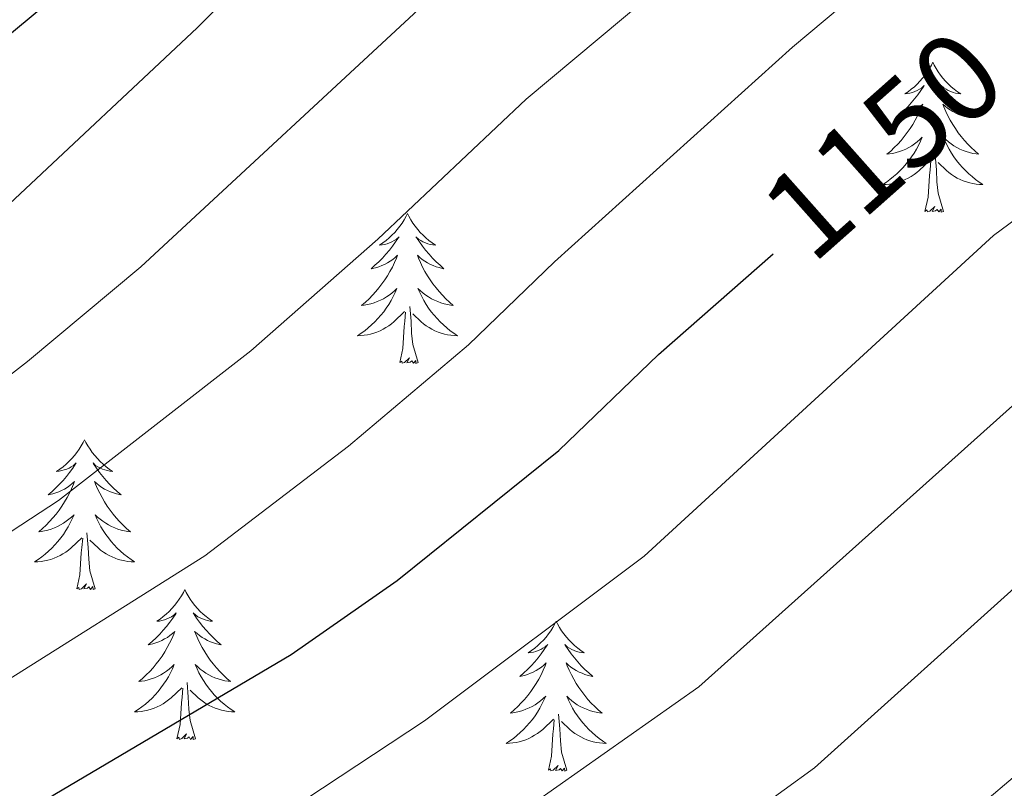
# Model space of a CAD drawing. Units: metres. Extents: x 671249 to 675778, y 739628 to 742709.
# Drawn here: x 673209 to 673287, y 740402 to 740463 of the extents above; entities that cross this region are included whole.
import ezdxf
from ezdxf.enums import TextEntityAlignment as Align

# ---------------------------------------------------------------- set-up
doc = ezdxf.new("R2010")
doc.units = ezdxf.units.M
doc.header["$MEASUREMENT"] = 0
for name, color, linetype, lineweight in [('Carátula', 7, 'Continuous', 0), ('Elementos auxiliares', 7, 'Continuous', 0), ('Entidades rústicas y varios', 7, 'Continuous', 0), ('Relieve y altimetría', 7, 'Continuous', 0), ('Textos de rotulación', 7, 'Continuous', 0)]:
    doc.layers.add(name, color=color, linetype=linetype, lineweight=lineweight)
doc.styles.add('Style-ariali', font='ariali.shx', dxfattribs={"bigfont": 'arialibig.shx'})

msp = doc.modelspace()

# ---------------------------------------------------------------- linework, layer by layer
at = {"layer": 'Carátula', "color": 7, "linetype": 'Continuous', "lineweight": 0}
for points in [[(671324.142, 739627.573), (675777.721, 739739.94), (675702.811, 742709.006), (671249.231, 742596.638)], [(671324.142, 739627.573), (675777.721, 739739.939), (675702.81, 742709.005), (671249.231, 742596.638)]]:
    msp.add_3dface(points, dxfattribs=at)
at = {"layer": 'Elementos auxiliares', "color": 250, "linetype": 'Continuous', "lineweight": 0}
msp.add_3dface([(672136.701, 742356.73), (675543.28, 742442.74), (675602.46, 740129.31), (672194.69, 740043.33)], dxfattribs=at)
at = {"layer": 'Entidades rústicas y varios', "color": 92, "linetype": 'Continuous', "lineweight": 0, "flags": 128}
for points in [[(673281.711, 740459.274), (673281.599, 740459.054), (673281.444, 740458.779), (673281.277, 740458.514), (673281.094, 740458.256), (673280.9, 740458.008), (673280.693, 740457.771), (673280.475, 740457.544), (673280.244, 740457.328), (673280.004, 740457.125), (673279.753, 740456.935), (673279.493, 740456.756), (673279.693, 740456.779), (673279.895, 740456.817), (673280.095, 740456.872), (673280.289, 740456.941), (673280.479, 740457.026), (673280.659, 740457.126), (673280.834, 740457.237), (673281.038, 740457.428), (673280.998, 740457.363), (673280.767, 740457.018), (673280.525, 740456.682), (673280.269, 740456.356), (673280.001, 740456.041), (673279.72, 740455.735), (673279.429, 740455.441), (673279.126, 740455.158), (673278.812, 740454.887), (673278.937, 740454.91), (673279.182, 740454.969), (673279.425, 740455.042), (673279.66, 740455.13), (673279.891, 740455.233), (673280.114, 740455.35), (673280.331, 740455.482), (673280.537, 740455.626), (673280.734, 740455.783), (673280.921, 740455.954), (673280.834, 740455.731), (673280.678, 740455.37), (673280.507, 740455.016), (673280.321, 740454.669), (673280.122, 740454.329), (673279.909, 740453.999), (673279.682, 740453.677), (673279.443, 740453.365), (673279.192, 740453.061), (673278.929, 740452.769), (673278.654, 740452.488), (673278.366, 740452.218), (673278.07, 740451.961), (673278.265, 740451.985), (673278.532, 740452.032), (673278.796, 740452.095), (673279.055, 740452.174), (673279.31, 740452.268), (673279.558, 740452.376), (673279.799, 740452.499), (673280.032, 740452.637), (673280.258, 740452.787), (673280.474, 740452.952), (673280.679, 740453.128), (673280.875, 740453.316), (673280.734, 740452.988), (673280.579, 740452.667), (673280.41, 740452.354), (673280.226, 740452.048), (673280.03, 740451.751), (673279.819, 740451.464), (673279.596, 740451.186), (673279.362, 740450.918), (673279.115, 740450.66), (673278.857, 740450.414), (673278.588, 740450.18), (673278.309, 740449.958), (673278.021, 740449.75), (673277.73, 740449.558), (673277.995, 740449.567), (673278.259, 740449.593), (673278.521, 740449.633), (673278.779, 740449.691), (673279.035, 740449.762), (673279.285, 740449.85), (673279.528, 740449.953), (673279.766, 740450.069), (673279.996, 740450.2), (673280.218, 740450.344), (673280.431, 740450.503), (673280.634, 740450.672), (673281.482, 740451.471)], [(673281.711, 740459.274), (673281.821, 740459.054), (673281.976, 740458.779), (673282.145, 740458.513), (673282.326, 740458.256), (673282.521, 740458.009), (673282.728, 740457.77), (673282.947, 740457.544), (673283.176, 740457.328), (673283.416, 740457.125), (673283.667, 740456.934), (673283.928, 740456.756), (673283.728, 740456.78), (673283.525, 740456.818), (673283.327, 740456.873), (673283.132, 740456.942), (673282.943, 740457.026), (673282.761, 740457.126), (673282.587, 740457.237), (673282.382, 740457.428), (673282.423, 740457.363), (673282.654, 740457.019), (673282.896, 740456.683), (673283.153, 740456.356), (673283.421, 740456.041), (673283.7, 740455.736), (673283.992, 740455.441), (673284.295, 740455.159), (673284.608, 740454.887), (673284.485, 740454.91), (673284.238, 740454.968), (673283.996, 740455.041), (673283.761, 740455.129), (673283.529, 740455.232), (673283.306, 740455.351), (673283.091, 740455.481), (673282.883, 740455.626), (673282.686, 740455.783), (673282.5, 740455.954), (673282.587, 740455.732), (673282.743, 740455.371), (673282.914, 740455.017), (673283.099, 740454.669), (673283.3, 740454.329), (673283.511, 740453.998), (673283.738, 740453.676), (673283.977, 740453.364), (673284.228, 740453.061), (673284.493, 740452.77), (673284.768, 740452.489), (673285.055, 740452.219), (673285.351, 740451.96), (673285.156, 740451.985), (673284.888, 740452.033), (673284.626, 740452.095), (673284.366, 740452.174), (673284.111, 740452.268), (673283.863, 740452.377), (673283.622, 740452.5), (673283.389, 740452.637), (673283.164, 740452.787), (673282.947, 740452.951), (673282.741, 740453.128), (673282.546, 740453.315), (673282.687, 740452.988), (673282.843, 740452.667), (673283.012, 740452.353), (673283.194, 740452.048), (673283.392, 740451.752), (673283.601, 740451.463), (673283.824, 740451.185), (673284.059, 740450.917), (673284.306, 740450.659), (673284.563, 740450.414), (673284.832, 740450.181), (673285.112, 740449.959), (673285.4, 740449.75), (673285.691, 740449.558), (673285.426, 740449.567), (673285.163, 740449.593), (673284.901, 740449.633), (673284.641, 740449.691), (673284.386, 740449.762), (673284.136, 740449.849), (673283.892, 740449.953), (673283.654, 740450.069), (673283.424, 740450.199), (673283.202, 740450.345), (673282.989, 740450.502), (673282.787, 740450.672), (673282.128, 740451.293)], [(673281.091, 740447.422), (673281.336, 740448.54), (673281.449, 740450.282), (673281.497, 740450.716), (673281.56, 740451.438)], [(673282.562, 740447.422), (673282.132, 740448.862), (673282.041, 740449.766), (673281.996, 740450.715), (673281.893, 740451.879)], [(673239.972, 740447.248), (673239.86, 740447.029), (673239.705, 740446.754), (673239.538, 740446.488), (673239.355, 740446.231), (673239.161, 740445.983), (673238.954, 740445.745), (673238.736, 740445.519), (673238.505, 740445.304), (673238.265, 740445.1), (673238.014, 740444.909), (673237.754, 740444.731), (673237.954, 740444.754), (673238.156, 740444.793), (673238.356, 740444.848), (673238.55, 740444.917), (673238.74, 740445.001), (673238.92, 740445.1), (673239.095, 740445.212), (673239.299, 740445.404), (673239.259, 740445.339), (673239.028, 740444.994), (673238.786, 740444.657), (673238.53, 740444.332), (673238.262, 740444.015), (673237.981, 740443.711), (673237.69, 740443.416), (673237.387, 740443.134), (673237.073, 740442.863), (673237.198, 740442.886), (673237.443, 740442.943), (673237.686, 740443.016), (673237.921, 740443.104), (673238.152, 740443.207), (673238.375, 740443.326), (673238.592, 740443.456), (673238.798, 740443.601), (673238.995, 740443.758), (673239.182, 740443.928), (673239.095, 740443.706), (673238.939, 740443.346), (673238.768, 740442.991), (673238.582, 740442.645), (673238.383, 740442.304), (673238.17, 740441.973), (673237.943, 740441.651), (673237.704, 740441.339), (673237.453, 740441.037), (673237.19, 740440.744), (673236.915, 740440.463), (673236.627, 740440.194), (673236.33, 740439.935), (673236.526, 740439.96), (673236.793, 740440.008), (673237.057, 740440.07), (673237.316, 740440.149), (673237.571, 740440.243), (673237.819, 740440.352), (673238.06, 740440.475), (673238.293, 740440.613), (673238.519, 740440.762), (673238.735, 740440.926), (673238.94, 740441.102), (673239.136, 740441.29), (673238.995, 740440.963), (673238.84, 740440.642), (673238.671, 740440.328), (673238.487, 740440.023), (673238.291, 740439.726), (673238.08, 740439.438), (673237.857, 740439.16), (673237.623, 740438.892), (673237.376, 740438.634), (673237.118, 740438.389), (673236.849, 740438.155), (673236.57, 740437.933), (673236.282, 740437.724), (673235.991, 740437.534), (673236.256, 740437.542), (673236.52, 740437.567), (673236.782, 740437.609), (673237.04, 740437.665), (673237.296, 740437.738), (673237.546, 740437.824), (673237.789, 740437.927), (673238.027, 740438.043), (673238.257, 740438.174), (673238.479, 740438.32), (673238.692, 740438.477), (673238.895, 740438.647), (673239.743, 740439.446)], [(673239.972, 740447.248), (673240.082, 740447.029), (673240.237, 740446.755), (673240.405, 740446.489), (673240.587, 740446.231), (673240.782, 740445.983), (673240.989, 740445.745), (673241.208, 740445.52), (673241.437, 740445.303), (673241.677, 740445.1), (673241.928, 740444.91), (673242.189, 740444.731), (673241.989, 740444.754), (673241.786, 740444.792), (673241.588, 740444.847), (673241.393, 740444.916), (673241.204, 740445.001), (673241.022, 740445.1), (673240.848, 740445.213), (673240.643, 740445.403), (673240.684, 740445.338), (673240.915, 740444.993), (673241.157, 740444.657), (673241.414, 740444.332), (673241.682, 740444.015), (673241.961, 740443.71), (673242.253, 740443.416), (673242.556, 740443.133), (673242.869, 740442.863), (673242.746, 740442.886), (673242.499, 740442.944), (673242.257, 740443.016), (673242.022, 740443.105), (673241.79, 740443.208), (673241.567, 740443.325), (673241.352, 740443.457), (673241.144, 740443.602), (673240.947, 740443.759), (673240.761, 740443.928), (673240.848, 740443.706), (673241.004, 740443.345), (673241.175, 740442.991), (673241.36, 740442.645), (673241.561, 740442.305), (673241.772, 740441.973), (673241.999, 740441.651), (673242.238, 740441.339), (673242.489, 740441.037), (673242.754, 740440.744), (673243.029, 740440.463), (673243.316, 740440.193), (673243.612, 740439.936), (673243.417, 740439.961), (673243.149, 740440.007), (673242.887, 740440.07), (673242.628, 740440.149), (673242.372, 740440.243), (673242.124, 740440.351), (673241.883, 740440.474), (673241.65, 740440.612), (673241.425, 740440.763), (673241.208, 740440.926), (673241.002, 740441.102), (673240.807, 740441.29), (673240.948, 740440.964), (673241.104, 740440.643), (673241.273, 740440.329), (673241.455, 740440.023), (673241.653, 740439.726), (673241.862, 740439.438), (673242.085, 740439.16), (673242.32, 740438.893), (673242.567, 740438.634), (673242.824, 740438.389), (673243.093, 740438.155), (673243.373, 740437.933), (673243.661, 740437.724), (673243.951, 740437.533), (673243.687, 740437.543), (673243.424, 740437.567), (673243.162, 740437.609), (673242.902, 740437.665), (673242.647, 740437.738), (673242.397, 740437.824), (673242.153, 740437.927), (673241.915, 740438.043), (673241.685, 740438.174), (673241.463, 740438.319), (673241.25, 740438.478), (673241.048, 740438.648), (673240.389, 740439.267)], [(673282.562, 740447.422), (673282.387, 740447.354), (673282.368, 740447.594), (673282.178, 740447.372), (673282.058, 740447.575), (673281.936, 740447.467), (673281.667, 740447.412), (673281.863, 740447.805), (673281.477, 740447.425), (673281.29, 740447.371), (673281.249, 740447.533), (673281.091, 740447.422)], [(673239.352, 740435.398), (673239.597, 740436.515), (673239.71, 740438.258), (673239.758, 740438.69), (673239.821, 740439.413)], [(673240.823, 740435.398), (673240.393, 740436.837), (673240.303, 740437.741), (673240.257, 740438.691), (673240.154, 740439.854)], [(673240.823, 740435.398), (673240.648, 740435.329), (673240.629, 740435.568), (673240.439, 740435.346), (673240.319, 740435.549), (673240.197, 740435.441), (673239.928, 740435.387), (673240.123, 740435.78), (673239.738, 740435.4), (673239.551, 740435.347), (673239.51, 740435.509), (673239.352, 740435.398)], [(673214.313, 740429.262), (673214.203, 740429.043), (673214.047, 740428.768), (673213.879, 740428.502), (673213.698, 740428.245), (673213.504, 740427.997), (673213.297, 740427.759), (673213.077, 740427.534), (673212.848, 740427.318), (673212.608, 740427.115), (673212.356, 740426.923), (673212.097, 740426.746), (673212.295, 740426.769), (673212.498, 740426.807), (673212.697, 740426.862), (673212.892, 740426.931), (673213.081, 740427.015), (673213.262, 740427.114), (673213.436, 740427.226), (673213.641, 740427.418), (673213.6, 740427.353), (673213.371, 740427.008), (673213.127, 740426.671), (673212.871, 740426.345), (673212.603, 740426.029), (673212.324, 740425.724), (673212.031, 740425.43), (673211.728, 740425.148), (673211.416, 740424.877), (673211.539, 740424.899), (673211.786, 740424.957), (673212.027, 740425.03), (673212.263, 740425.118), (673212.494, 740425.221), (673212.718, 740425.34), (673212.933, 740425.47), (673213.141, 740425.616), (673213.338, 740425.773), (673213.525, 740425.942), (673213.436, 740425.72), (673213.28, 740425.359), (673213.109, 740425.006), (673212.925, 740424.659), (673212.724, 740424.319), (673212.513, 740423.987), (673212.286, 740423.665), (673212.046, 740423.353), (673211.795, 740423.051), (673211.531, 740422.758), (673211.256, 740422.477), (673210.969, 740422.208), (673210.672, 740421.949), (673210.869, 740421.974), (673211.136, 740422.022), (673211.398, 740422.084), (673211.657, 740422.163), (673211.912, 740422.257), (673212.16, 740422.366), (673212.401, 740422.488), (673212.635, 740422.627), (673212.86, 740422.777), (673213.076, 740422.94), (673213.283, 740423.116), (673213.477, 740423.304), (673213.336, 740422.978), (673213.181, 740422.657), (673213.012, 740422.342), (673212.83, 740422.038), (673212.632, 740421.74), (673212.423, 740421.452), (673212.199, 740421.174), (673211.964, 740420.906), (673211.719, 740420.648), (673211.461, 740420.403), (673211.191, 740420.17), (673210.912, 740419.947), (673210.623, 740419.738), (673210.334, 740419.548), (673210.599, 740419.556), (673210.861, 740419.581), (673211.123, 740419.623), (673211.383, 740419.679), (673211.637, 740419.752), (673211.887, 740419.838), (673212.132, 740419.941), (673212.37, 740420.057), (673212.599, 740420.188), (673212.822, 740420.334), (673213.034, 740420.491), (673213.238, 740420.661), (673214.086, 740421.46)], [(673214.313, 740429.262), (673214.425, 740429.043), (673214.58, 740428.769), (673214.747, 740428.502), (673214.929, 740428.245), (673215.123, 740427.997), (673215.33, 740427.759), (673215.549, 740427.533), (673215.78, 740427.318), (673216.02, 740427.115), (673216.271, 740426.923), (673216.53, 740426.745), (673216.332, 740426.768), (673216.129, 740426.806), (673215.929, 740426.861), (673215.734, 740426.93), (673215.545, 740427.016), (673215.365, 740427.114), (673215.191, 740427.227), (673214.986, 740427.418), (673215.027, 740427.353), (673215.256, 740427.007), (673215.5, 740426.671), (673215.755, 740426.346), (673216.023, 740426.029), (673216.303, 740425.724), (673216.595, 740425.431), (673216.899, 740425.147), (673217.212, 740424.876), (673217.087, 740424.9), (673216.841, 740424.958), (673216.6, 740425.031), (673216.363, 740425.119), (673216.133, 740425.221), (673215.91, 740425.339), (673215.693, 740425.47), (673215.486, 740425.616), (673215.289, 740425.773), (673215.102, 740425.942), (673215.191, 740425.72), (673215.347, 740425.359), (673215.518, 740425.005), (673215.703, 740424.659), (673215.902, 740424.319), (673216.115, 740423.987), (673216.341, 740423.666), (673216.581, 740423.354), (673216.832, 740423.051), (673217.095, 740422.758), (673217.37, 740422.477), (673217.657, 740422.207), (673217.955, 740421.95), (673217.758, 740421.975), (673217.492, 740422.021), (673217.228, 740422.084), (673216.969, 740422.163), (673216.715, 740422.258), (673216.467, 740422.365), (673216.226, 740422.488), (673215.991, 740422.626), (673215.766, 740422.777), (673215.55, 740422.94), (673215.344, 740423.116), (673215.15, 740423.304), (673215.29, 740422.977), (673215.445, 740422.657), (673215.614, 740422.342), (673215.798, 740422.037), (673215.994, 740421.74), (673216.205, 740421.452), (673216.428, 740421.174), (673216.663, 740420.906), (673216.908, 740420.648), (673217.166, 740420.403), (673217.435, 740420.169), (673217.714, 740419.947), (673218.004, 740419.738), (673218.293, 740419.548), (673218.028, 740419.556), (673217.765, 740419.581), (673217.503, 740419.623), (673217.245, 740419.679), (673216.99, 740419.752), (673216.74, 740419.838), (673216.496, 740419.941), (673216.258, 740420.057), (673216.028, 740420.189), (673215.806, 740420.333), (673215.593, 740420.492), (673215.389, 740420.662), (673214.732, 740421.281)], [(673213.695, 740417.411), (673213.94, 740418.529), (673214.053, 740420.272), (673214.101, 740420.704), (673214.164, 740421.427)], [(673215.164, 740417.411), (673214.736, 740418.852), (673214.644, 740419.756), (673214.598, 740420.705), (673214.497, 740421.869)], [(673215.164, 740417.411), (673214.99, 740417.344), (673214.971, 740417.582), (673214.781, 740417.36), (673214.66, 740417.563), (673214.539, 740417.455), (673214.269, 740417.401), (673214.465, 740417.794), (673214.081, 740417.415), (673213.892, 740417.36), (673213.851, 740417.522), (673213.695, 740417.411)], [(673222.273, 740417.343), (673222.163, 740417.124), (673222.008, 740416.849), (673221.839, 740416.583), (673221.658, 740416.326), (673221.463, 740416.078), (673221.257, 740415.84), (673221.037, 740415.614), (673220.808, 740415.399), (673220.568, 740415.196), (673220.317, 740415.004), (673220.056, 740414.826), (673220.256, 740414.85), (673220.459, 740414.888), (673220.657, 740414.943), (673220.853, 740415.012), (673221.042, 740415.096), (673221.222, 740415.195), (673221.396, 740415.307), (673221.602, 740415.499), (673221.56, 740415.434), (673221.331, 740415.089), (673221.087, 740414.752), (673220.831, 740414.426), (673220.563, 740414.11), (673220.284, 740413.805), (673219.991, 740413.511), (673219.688, 740413.229), (673219.375, 740412.958), (673219.499, 740412.98), (673219.745, 740413.038), (673219.987, 740413.111), (673220.223, 740413.199), (673220.455, 740413.302), (673220.678, 740413.421), (673220.893, 740413.551), (673221.101, 740413.696), (673221.297, 740413.853), (673221.485, 740414.023), (673221.396, 740413.801), (673221.24, 740413.44), (673221.069, 740413.086), (673220.884, 740412.74), (673220.684, 740412.4), (673220.473, 740412.068), (673220.246, 740411.746), (673220.007, 740411.434), (673219.755, 740411.132), (673219.491, 740410.839), (673219.216, 740410.558), (673218.929, 740410.289), (673218.633, 740410.03), (673218.828, 740410.055), (673219.096, 740410.103), (673219.358, 740410.165), (673219.617, 740410.244), (673219.872, 740410.338), (673220.121, 740410.447), (673220.362, 740410.569), (673220.595, 740410.708), (673220.82, 740410.858), (673221.036, 740411.021), (673221.242, 740411.197), (673221.437, 740411.385), (673221.296, 740411.059), (673221.142, 740410.738), (673220.972, 740410.423), (673220.789, 740410.118), (673220.592, 740409.821), (673220.383, 740409.533), (673220.16, 740409.255), (673219.924, 740408.987), (673219.679, 740408.729), (673219.421, 740408.484), (673219.152, 740408.251), (673218.872, 740408.028), (673218.583, 740407.819), (673218.293, 740407.629), (673218.559, 740407.637), (673218.821, 740407.662), (673219.083, 740407.704), (673219.342, 740407.76), (673219.597, 740407.833), (673219.847, 740407.919), (673220.092, 740408.022), (673220.33, 740408.138), (673220.56, 740408.269), (673220.781, 740408.415), (673220.994, 740408.572), (673221.198, 740408.742), (673222.045, 740409.541)], [(673222.273, 740417.343), (673222.385, 740417.124), (673222.54, 740416.85), (673222.708, 740416.583), (673222.889, 740416.326), (673223.083, 740416.078), (673223.29, 740415.84), (673223.509, 740415.614), (673223.74, 740415.399), (673223.979, 740415.196), (673224.231, 740415.004), (673224.49, 740414.826), (673224.292, 740414.849), (673224.089, 740414.887), (673223.889, 740414.942), (673223.695, 740415.011), (673223.505, 740415.097), (673223.325, 740415.195), (673223.151, 740415.308), (673222.945, 740415.499), (673222.987, 740415.434), (673223.216, 740415.088), (673223.459, 740414.752), (673223.715, 740414.427), (673223.983, 740414.11), (673224.263, 740413.805), (673224.556, 740413.512), (673224.859, 740413.228), (673225.172, 740412.957), (673225.047, 740412.981), (673224.802, 740413.039), (673224.56, 740413.112), (673224.323, 740413.2), (673224.093, 740413.303), (673223.87, 740413.42), (673223.653, 740413.552), (673223.447, 740413.697), (673223.25, 740413.854), (673223.062, 740414.023), (673223.151, 740413.801), (673223.306, 740413.44), (673223.477, 740413.086), (673223.663, 740412.74), (673223.862, 740412.4), (673224.075, 740412.068), (673224.301, 740411.747), (673224.54, 740411.435), (673224.792, 740411.132), (673225.055, 740410.839), (673225.33, 740410.558), (673225.617, 740410.288), (673225.915, 740410.031), (673225.718, 740410.056), (673225.451, 740410.102), (673225.188, 740410.165), (673224.929, 740410.244), (673224.675, 740410.339), (673224.426, 740410.446), (673224.186, 740410.569), (673223.951, 740410.707), (673223.726, 740410.858), (673223.51, 740411.021), (673223.305, 740411.197), (673223.11, 740411.385), (673223.25, 740411.058), (673223.405, 740410.738), (673223.574, 740410.423), (673223.757, 740410.118), (673223.955, 740409.821), (673224.165, 740409.533), (673224.387, 740409.255), (673224.623, 740408.988), (673224.868, 740408.729), (673225.127, 740408.484), (673225.396, 740408.25), (673225.674, 740408.028), (673225.964, 740407.819), (673226.254, 740407.629), (673225.988, 740407.637), (673225.726, 740407.662), (673225.463, 740407.704), (673225.205, 740407.76), (673224.949, 740407.833), (673224.7, 740407.919), (673224.455, 740408.022), (673224.217, 740408.138), (673223.988, 740408.27), (673223.765, 740408.414), (673223.553, 740408.573), (673223.35, 740408.743), (673222.692, 740409.362)], [(673251.788, 740414.835), (673251.677, 740414.616), (673251.522, 740414.341), (673251.354, 740414.076), (673251.172, 740413.818), (673250.979, 740413.57), (673250.771, 740413.333), (673250.552, 740413.106), (673250.323, 740412.89), (673250.083, 740412.687), (673249.831, 740412.497), (673249.572, 740412.318), (673249.77, 740412.341), (673249.973, 740412.379), (673250.172, 740412.434), (673250.367, 740412.503), (673250.556, 740412.588), (673250.738, 740412.688), (673250.911, 740412.799), (673251.116, 740412.99), (673251.076, 740412.925), (673250.845, 740412.58), (673250.603, 740412.244), (673250.346, 740411.919), (673250.078, 740411.603), (673249.799, 740411.298), (673249.507, 740411.003), (673249.204, 740410.72), (673248.891, 740410.449), (673249.014, 740410.473), (673249.261, 740410.531), (673249.502, 740410.603), (673249.739, 740410.691), (673249.969, 740410.795), (673250.192, 740410.912), (673250.408, 740411.043), (673250.616, 740411.188), (673250.813, 740411.345), (673250.999, 740411.515), (673250.911, 740411.294), (673250.755, 740410.933), (673250.585, 740410.578), (673250.4, 740410.231), (673250.199, 740409.891), (673249.987, 740409.561), (673249.76, 740409.238), (673249.521, 740408.927), (673249.271, 740408.623), (673249.006, 740408.332), (673248.731, 740408.051), (673248.445, 740407.78), (673248.147, 740407.523), (673248.344, 740407.548), (673248.611, 740407.594), (673248.873, 740407.657), (673249.132, 740407.737), (673249.388, 740407.83), (673249.635, 740407.938), (673249.876, 740408.061), (673250.111, 740408.199), (673250.335, 740408.349), (673250.551, 740408.514), (673250.758, 740408.689), (673250.952, 740408.877), (673250.811, 740408.55), (673250.656, 740408.229), (673250.487, 740407.915), (673250.305, 740407.61), (673250.107, 740407.313), (673249.897, 740407.026), (673249.674, 740406.747), (673249.439, 740406.479), (673249.193, 740406.222), (673248.935, 740405.976), (673248.666, 740405.742), (673248.388, 740405.52), (673248.098, 740405.312), (673247.809, 740405.12), (673248.074, 740405.129), (673248.336, 740405.155), (673248.598, 740405.195), (673248.858, 740405.252), (673249.112, 740405.324), (673249.363, 740405.412), (673249.606, 740405.514), (673249.844, 740405.63), (673250.074, 740405.762), (673250.297, 740405.906), (673250.51, 740406.065), (673250.713, 740406.234), (673251.561, 740407.034)], [(673251.788, 740414.835), (673251.899, 740414.617), (673252.054, 740414.341), (673252.222, 740414.076), (673252.405, 740413.818), (673252.598, 740413.57), (673252.805, 740413.332), (673253.024, 740413.106), (673253.254, 740412.89), (673253.495, 740412.687), (673253.746, 740412.496), (673254.005, 740412.318), (673253.806, 740412.341), (673253.603, 740412.379), (673253.404, 740412.434), (673253.209, 740412.503), (673253.02, 740412.588), (673252.839, 740412.688), (673252.666, 740412.799), (673252.461, 740412.99), (673252.501, 740412.925), (673252.731, 740412.58), (673252.975, 740412.244), (673253.23, 740411.918), (673253.498, 740411.602), (673253.779, 740411.297), (673254.07, 740411.003), (673254.374, 740410.721), (673254.686, 740410.45), (673254.563, 740410.472), (673254.316, 740410.53), (673254.074, 740410.603), (673253.838, 740410.691), (673253.607, 740410.794), (673253.384, 740410.912), (673253.168, 740411.043), (673252.961, 740411.188), (673252.764, 740411.345), (673252.578, 740411.516), (673252.666, 740411.293), (673252.822, 740410.933), (673252.993, 740410.578), (673253.177, 740410.231), (673253.377, 740409.891), (673253.59, 740409.561), (673253.817, 740409.238), (673254.056, 740408.926), (673254.306, 740408.623), (673254.571, 740408.331), (673254.845, 740408.051), (673255.132, 740407.78), (673255.43, 740407.522), (673255.234, 740407.547), (673254.967, 740407.595), (673254.704, 740407.657), (673254.445, 740407.737), (673254.189, 740407.83), (673253.942, 740407.938), (673253.7, 740408.061), (673253.467, 740408.199), (673253.241, 740408.349), (673253.026, 740408.513), (673252.819, 740408.689), (673252.624, 740408.877), (673252.766, 740408.551), (673252.921, 740408.229), (673253.09, 740407.915), (673253.273, 740407.61), (673253.469, 740407.313), (673253.68, 740407.025), (673253.903, 740406.748), (673254.137, 740406.479), (673254.383, 740406.222), (673254.641, 740405.976), (673254.91, 740405.743), (673255.189, 740405.521), (673255.478, 740405.311), (673255.768, 740405.12), (673255.504, 740405.129), (673255.24, 740405.154), (673254.978, 740405.195), (673254.72, 740405.253), (673254.465, 740405.324), (673254.214, 740405.411), (673253.971, 740405.514), (673253.733, 740405.63), (673253.502, 740405.761), (673253.281, 740405.907), (673253.068, 740406.064), (673252.864, 740406.234), (673252.206, 740406.854)], [(673223.124, 740405.492), (673222.695, 740406.933), (673222.604, 740407.837), (673222.558, 740408.786), (673222.457, 740409.949)], [(673221.654, 740405.492), (673221.9, 740406.61), (673222.012, 740408.353), (673222.06, 740408.785), (673222.124, 740409.508)], [(673252.639, 740402.985), (673252.211, 740404.424), (673252.12, 740405.328), (673252.074, 740406.277), (673251.971, 740407.441)], [(673251.17, 740402.984), (673251.415, 740404.102), (673251.528, 740405.844), (673251.576, 740406.278), (673251.638, 740407.001)], [(673223.124, 740405.492), (673222.95, 740405.424), (673222.931, 740405.663), (673222.742, 740405.441), (673222.62, 740405.644), (673222.499, 740405.536), (673222.229, 740405.482), (673222.426, 740405.875), (673222.04, 740405.496), (673221.852, 740405.442), (673221.811, 740405.603), (673221.654, 740405.492)], [(673252.639, 740402.985), (673252.466, 740402.916), (673252.447, 740403.156), (673252.256, 740402.933), (673252.135, 740403.136), (673252.015, 740403.029), (673251.744, 740402.974), (673251.94, 740403.367), (673251.556, 740402.987), (673251.367, 740402.933), (673251.327, 740403.095), (673251.17, 740402.984)]]:
    msp.add_lwpolyline(points, dxfattribs=at)
at = {"layer": 'Relieve y altimetría', "color": 30, "linetype": 'Continuous', "lineweight": 30, "flags": 128}
for points, elevation in [([(673082.425, 740387.963), (673103.547, 740393.629), (673108.089, 740395.722), (673114.632, 740399.954), (673128.797, 740409.354), (673140.974, 740418.432), (673146.391, 740421.892), (673167.235, 740433.96), (673186.101, 740443.705), (673189.922, 740446.216), (673213.014, 740465.371), (673228.635, 740479.794), (673245.252, 740493.032), (673263.402, 740506.393), (673276.15, 740513.496), (673277.764, 740514.055)], 1175), ([(673045.172, 740321.84), (673049.689, 740324.959), (673054.088, 740327.326), (673059.35, 740329.045), (673070.362, 740330.711), (673075.224, 740331.872), (673090.183, 740337.51), (673105.736, 740342.271), (673115.424, 740345.967), (673120.435, 740348.343), (673124.773, 740350.835), (673134.022, 740356.937), (673139.261, 740359.897), (673148.546, 740364.373), (673159.466, 740368.814), (673168.618, 740373.329), (673181.93, 740382.504), (673192.363, 740388.614), (673211.954, 740401.074), (673230.739, 740412.19), (673239.151, 740418.064), (673251.994, 740428.42), (673259.926, 740436.038), (673269.04, 740444.056)], 1150)]:
    msp.add_lwpolyline(points, dxfattribs=dict(at, elevation=elevation))
at = {"layer": 'Relieve y altimetría', "color": 30, "linetype": 'Continuous', "lineweight": 0, "flags": 128}
for points, elevation in [([(673080.501, 740377.544), (673091.301, 740379.505), (673102.274, 740382.047), (673107.635, 740383.843), (673112.789, 740385.853), (673117.117, 740388.36), (673131.087, 740398.436), (673148.399, 740411.861), (673162.823, 740419.549), (673172.454, 740425.201), (673191.633, 740434.128), (673195.669, 740437.076), (673208.345, 740448.02), (673223.261, 740462.003), (673231.33, 740470.076), (673235.127, 740473.327), (673252.174, 740486.444), (673268.673, 740498.582), (673280.615, 740505.826), (673285.314, 740507.991), (673290.618, 740509.582), (673296.141, 740510.37), (673306.199, 740510.255), (673312.15, 740509.354)], 1170), ([(673206.873, 740409.336), (673223.864, 740420.045), (673235.28, 740428.761), (673244.81, 740436.816), (673251.642, 740443.413), (673270.568, 740460.482), (673282.403, 740470.422), (673286.759, 740473.126), (673292.481, 740475.884), (673298.755, 740478.037), (673301.498, 740478.461), (673306.494, 740478.439), (673315.705, 740477.116), (673335.928, 740472.227), (673340.917, 740471.747), (673350.108, 740471.7), (673354.888, 740472.129), (673359.758, 740473.24)], 1155), ([(673082.932, 740356.86), (673095.522, 740359.971), (673106.341, 740363.051), (673111.018, 740364.808), (673118.78, 740368.343), (673125.569, 740372.648), (673151.54, 740387.731), (673160.567, 740394.014), (673180.994, 740406.099), (673201.793, 740417.601), (673212.248, 740424.438), (673227.517, 740436.321), (673237.627, 740445.212), (673249.403, 740456.334), (673272.434, 740475.623)], 1160), ([(673079.307, 740366.535), (673098.563, 740371.042), (673104.308, 740372.549), (673109.012, 740374.234), (673115.442, 740376.91), (673120.059, 740379.691), (673141.145, 740393.329), (673154.483, 740402.939), (673177.432, 740416.055), (673196.713, 740425.863), (673200.895, 740428.603), (673209.786, 740435.487), (673218.778, 740443.017), (673242.266, 740464.832)], 1165), ([(673077.745, 740323.776), (673090.859, 740328.23), (673106.569, 740332.478), (673118.748, 740336.598), (673129.379, 740341.672), (673154.837, 740356.842), (673163.406, 740360.365), (673172.391, 740364.753), (673187.287, 740374.032), (673226.53, 740397.127), (673241.334, 740406.917), (673258.771, 740420.007), (673286.538, 740445.505), (673293.943, 740450.998), (673297.317, 740452.902), (673302.015, 740454.664), (673305.048, 740455.301), (673310.044, 740455.592), (673319.458, 740454.028), (673332.894, 740450.762), (673343.269, 740449.354), (673349.808, 740448.801), (673355.325, 740448.753), (673360.58, 740449.126)], 1145), ([(673180.865, 740358.633), (673210.485, 740375.814), (673230.208, 740386.703), (673232.499, 740388.09), (673238.562, 740392.795), (673249.952, 740400.333), (673263.123, 740409.617), (673288.822, 740432.654), (673295.087, 740437.411), (673301.659, 740441.178), (673306.814, 740442.779), (673312, 740443.204), (673316.972, 740442.744), (673330.475, 740439.594), (673340.621, 740437.762), (673347.135, 740436.954), (673354.285, 740436.623), (673359.689, 740436.766)], 1140), ([(673189.392, 740352.06), (673209.5, 740363.602), (673230.626, 740374.603), (673238.469, 740379.054), (673245.412, 740384.836), (673265.078, 740397.923), (673272.322, 740403.179), (673289.51, 740418.652), (673294.883, 740423.065), (673300.311, 740426.679), (673304.737, 740428.957), (673310.899, 740430.639), (673313.644, 740430.844), (673318.645, 740430.647), (673342.873, 740425.298), (673353.451, 740424.35), (673356.684, 740424.328), (673362.847, 740424.386)], 1135), ([(673194.665, 740343.677), (673209.375, 740352.046), (673220.17, 740357.647), (673235.416, 740364.932), (673244.44, 740370.016), (673252.261, 740376.879), (673256.522, 740379.941), (673266.882, 740386.458), (673279.1, 740394.766), (673288.101, 740402.404), (673296.275, 740410.131), (673300.946, 740413.477), (673305.533, 740415.948), (673310.343, 740417.732), (673315.288, 740418.487), (673320.795, 740418.501), (673342.263, 740412.998), (673347.278, 740412.194), (673358.538, 740411.79)], 1130)]:
    msp.add_lwpolyline(points, dxfattribs=dict(at, elevation=elevation))

# ---------------------------------------------------------------- texts
at = {"layer": 'Textos de rotulación', "color": 27, "linetype": 'Continuous', "lineweight": 0, "style": 'Style-ariali'}
msp.add_text('1150', height=7, rotation=41.57932, dxfattribs=at).set_placement((673277.72, 740452.734, 1150), align=Align.MIDDLE_CENTER)

doc.saveas('drawing.dxf')
